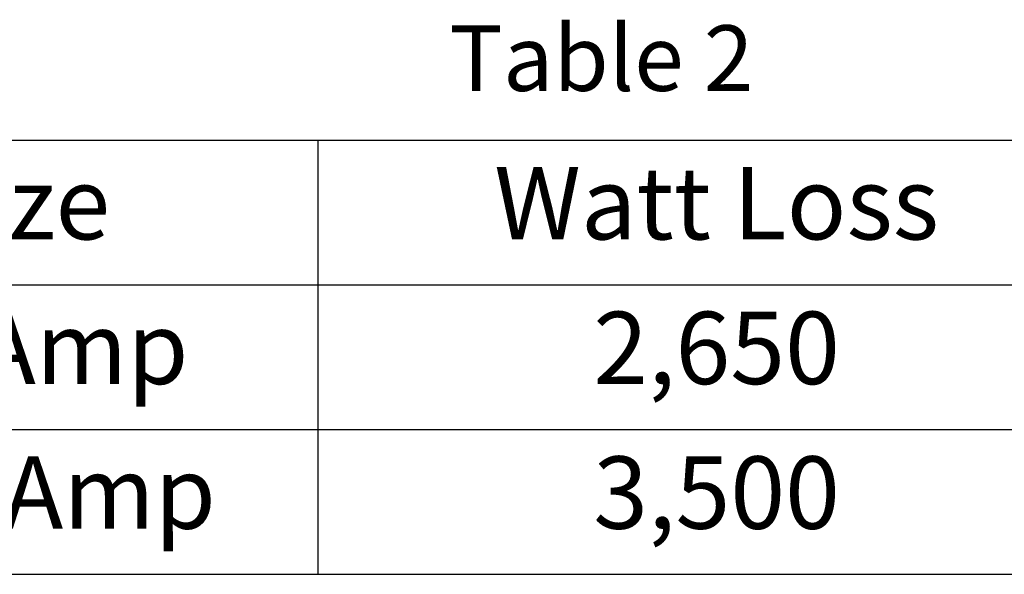
# Model space of a CAD drawing. Units: inches. Extents: x -35 to 95, y -21 to 49.
# Drawn here: x 8 to 24, y -6 to 3 of the extents above; entities that cross this region are included whole.
import ezdxf

# ---------------------------------------------------------------- set-up
doc = ezdxf.new("R2010")
doc.units = ezdxf.units.IN
doc.header["$MEASUREMENT"] = 0
doc.layers.add('DIM', color=3, linetype='Continuous')

# ---------------------------------------------------------------- blocks, each defined once
blk = doc.blocks.new('*T26')
at = {"color": 0, "linetype": 'ByBlock', "lineweight": -2, "transparency": 16777216}
for p, q in [((0, 0), (30.327, 0)), ((0, 0), (0, -7.278)), ((10.109, 0), (10.109, -7.278)), ((23.469, 0), (23.469, -7.278)), ((30.327, 0), (30.327, -7.278)), ((0, -2.426), (30.327, -2.426)), ((0, -4.852), (30.327, -4.852)), ((0, -7.278), (30.327, -7.278))]:
    blk.add_line(p, q, dxfattribs=at)
at = {"color": 0, "transparency": 16777216, "char_height": 1.2131, "attachment_point": 5}
for s, insert, width in [('Size', (5.054, -1.213), 9.30013), ('Watt Loss', (16.789, -1.213), 12.5511), ('Btu/h', (26.898, -1.213), 6.04915), ('50 Amp', (5.054, -3.639), 9.30013), ('2,650', (16.789, -3.639), 12.5511), ('9,042', (26.898, -3.639), 6.04915), ('100 Amp', (5.054, -6.065), 9.30013), ('3,500', (16.789, -6.065), 12.5511), ('11,942', (26.898, -6.065), 6.04915)]:
    blk.add_mtext(s, dxfattribs=dict(at, insert=insert, width=width))

msp = doc.modelspace()

# ---------------------------------------------------------------- block references
msp.add_blockref('*T26', (2.605, 1.11))

# ---------------------------------------------------------------- texts
at = {"layer": 'DIM', "color": 7, "insert": (14.915, 3.038), "char_height": 1.1, "width": 7.3669, "attachment_point": 1}
msp.add_mtext('Table 2', dxfattribs=at)

doc.saveas('drawing.dxf')
